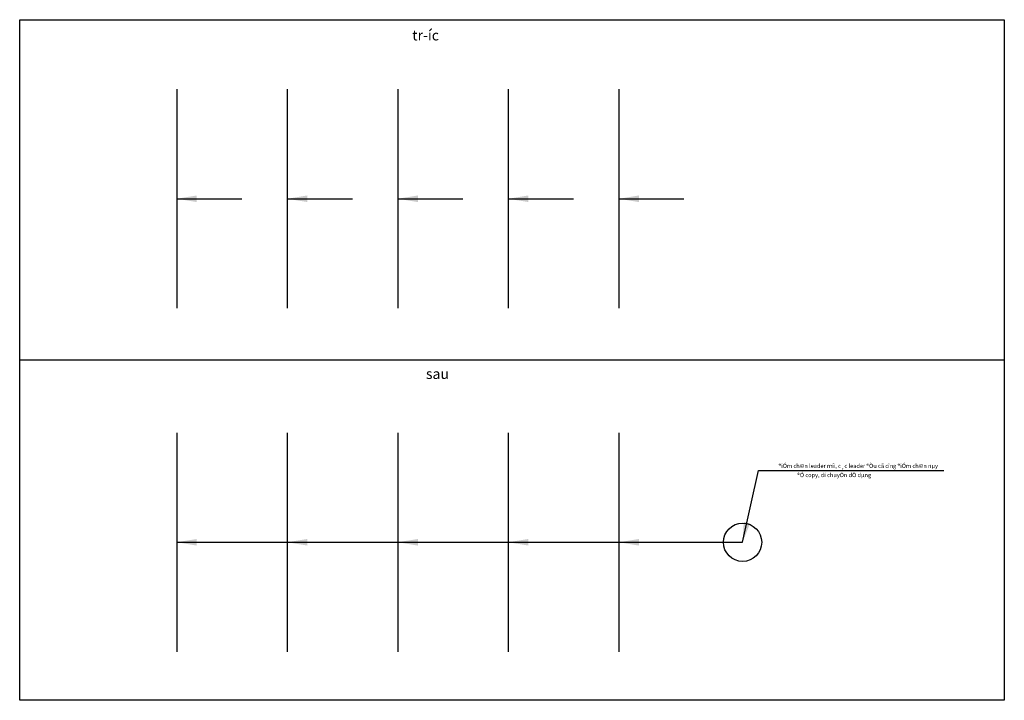
# Model space of a CAD drawing. Units: millimetres. Extents: x 79384 to 404381, y -684288 to 57064.
import ezdxf
from ezdxf.enums import TextEntityAlignment as Align

# ---------------------------------------------------------------- set-up
doc = ezdxf.new("R2010")
doc.units = ezdxf.units.MM
doc.header["$LTSCALE"] = 10
doc.header["$MEASUREMENT"] = 0
for name, color, linetype in [('03_Main1', 3, 'Continuous'), ('04_Steel1', 4, 'Continuous'), ('10_Dim', 8, 'Continuous'), ('TEXT', 3, 'Continuous')]:
    doc.layers.add(name, color=color, linetype=linetype)
doc.styles.add('arial', font='ARIAL.TTF')
doc.styles.add('vnarialH', font='VHARIAL.ttf')
doc.dimstyles.new('D75', dxfattribs={"dimscale": 75, "dimtxt": 1.5, "dimasz": 1.3, "dimexe": 0.5, "dimexo": 0.5, "dimgap": 0.5, "dimtad": 1, "dimdec": 0, "dimzin": 0, "dimdsep": 46, "dimtxsty": 'arial', "dimcen": 0.09, "dimdle": 1, "dimclrd": 8, "dimclre": 8, "dimclrt": 7, "dimadec": 0, "dimazin": 0, "dimtfac": 1, "dimtdec": 0, "dimtix": 1, "dimtmove": 2, "dimatfit": 3, "dimfxl": 1, "dimtolj": 1, "dimtzin": 0, "dimarcsym": 2})

msp = doc.modelspace()

# ---------------------------------------------------------------- linework, layer by layer
at = {"layer": '03_Main1'}
msp.add_circle((82890.3, -683522.4), 92.7, dxfattribs=at)
at = {"layer": '04_Steel1'}
for p, q in [((80145.9, -681327.1), (80145.9, -682388)), ((80682, -681327.1), (80682, -682388)), ((81218, -681327.1), (81218, -682388)), ((81754.1, -681327.1), (81754.1, -682388)), ((82290.2, -681327.1), (82290.2, -682388)), ((80145.9, -682991.9), (80145.9, -684052.8)), ((80682, -682991.9), (80682, -684052.8)), ((81218, -682991.9), (81218, -684052.8)), ((81754.1, -682991.9), (81754.1, -684052.8)), ((82290.2, -682991.9), (82290.2, -684052.8))]:
    msp.add_line(p, q, dxfattribs=at)
at = {"layer": '10_Dim'}
msp.add_line((79384.3, -682639), (84159.6, -682639), dxfattribs=at)
msp.add_lwpolyline([(79384.3, -680989.8), (84159.6, -680989.8), (84159.6, -684288.3), (79384.3, -684288.3)], close=True, dxfattribs=at)

# ---------------------------------------------------------------- texts
at = {"layer": 'TEXT', "color": 7, "style": 'vnarialH'}
for s, height, p in [('tr\xadíc', 50, (81352.9, -681065.3)), ('sau', 50, (81410.4, -682706)), ('®iÓm ch©n leader míi, c¸c leader ®Òu cã cïng ®iÓm ch©n nµy', 20, (83451.2, -683152.1)), (' ®Ó copy, di chuyÓn dÔ dµng', 20, (83331.4, -683196.8))]:
    msp.add_text(s, height=height, dxfattribs=at).set_placement(p, align=Align.MIDDLE_CENTER)

# ---------------------------------------------------------------- leaders
at = {"layer": '10_Dim'}
for points in [[(80145.9, -681857.6), (80461.8, -681857.6)], [(80682, -681857.6), (80997.8, -681857.6)], [(81218, -681857.6), (81533.9, -681857.6)], [(81754.1, -681857.6), (82070, -681857.6)], [(82290.2, -681857.6), (82606.1, -681857.6)], [(82890.3, -683522.4), (82967.4, -683174.3), (83867.1, -683174.3)], [(80145.9, -683522.4), (82890.3, -683522.4)], [(80682, -683522.4), (82890.3, -683522.4)], [(81218, -683522.4), (82890.3, -683522.4)], [(81754.1, -683522.4), (82890.3, -683522.4)], [(82290.2, -683522.4), (82890.3, -683522.4)]]:
    msp.add_leader(points, dimstyle='D75', override={"dimgap": 0.5, "dimtad": 0}, dxfattribs=at)

doc.saveas('drawing.dxf')
